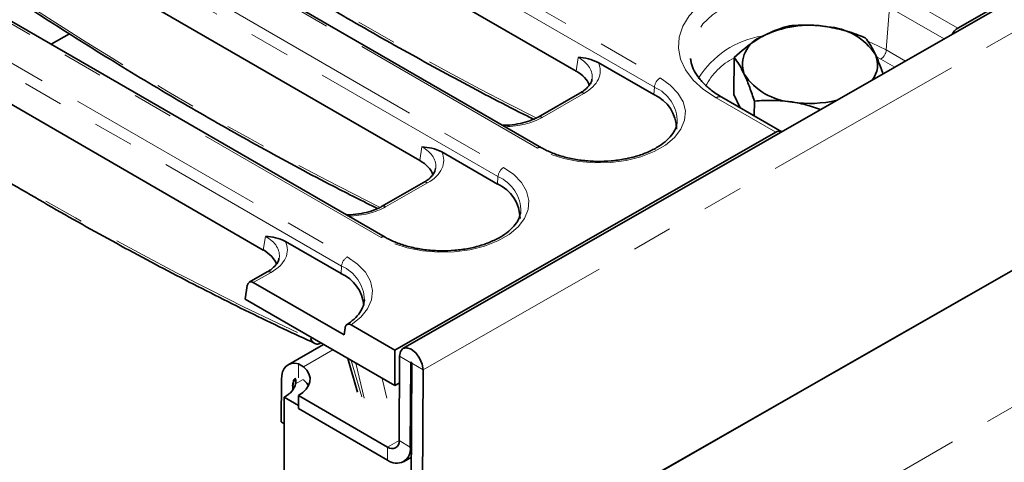
# Model space of a CAD drawing. Units: millimetres. Extents: x 32 to 8662, y 5 to 2297.
# Drawn here: x 765 to 888, y 227 to 282 of the extents above; entities that cross this region are included whole.
import ezdxf

# ---------------------------------------------------------------- set-up
doc = ezdxf.new("R2010")
doc.units = ezdxf.units.MM
doc.header["$LTSCALE"] = 4
doc.linetypes.add('PHANTOM', pattern=[12.7, 6.35, -1.27, 1.27, -1.27, 1.27, -1.27])

msp = doc.modelspace()

# ---------------------------------------------------------------- linework, layer by layer
at = {"color": 7, "linetype": 'Continuous', "lineweight": 35}
for p, q in [((1519.31, 644.78), (812.91, 241.07)), ((1521.7, 612.31), (815.31, 208.6)), ((882.39, 281.15), (1163.42, 441.76)), ((883.76, 247.71), (1222.81, 441.49)), ((830.25, 266.19), (752.47, 311.1)), ((834.6, 275.78), (775.88, 309.68)), ((810.67, 255), (732.89, 299.9)), ((815.02, 264.59), (756.29, 298.49)), ((795.43, 253.39), (736.71, 287.29)), ((768.86, 279.14), (771.14, 280.45)), ((854.37, 272.87), (854.39, 277.48)), ((844.33, 272.84), (837.38, 276.85)), ((848.92, 277.37), (848.94, 277.23)), ((835.08, 273.02), (829.84, 270.03)), ((860.35, 268.18), (852.87, 272.5)), ((855.15, 271.19), (854.37, 272.87)), ((856.92, 270.17), (856.93, 272.03)), ((811.91, 240.87), (859.6, 268.12)), ((824.74, 261.65), (817.79, 265.66)), ((815.49, 261.83), (810.25, 258.83)), ((805.16, 250.45), (798.2, 254.47)), ((795.9, 250.64), (793.66, 249.36)), ((794.18, 249.32), (805.54, 242.76)), ((793.15, 247.24), (793.42, 248.94)), ((793.15, 247.24), (811.89, 236.42)), ((808.09, 247.01), (808.11, 247.17)), ((883.76, 247.71), (869.26, 239.43)), ((883.76, 247.71), (883.76, 247.71)), ((883.76, 247.71), (883.76, 247.71)), ((805.68, 243.65), (805.54, 242.76)), ((806.44, 244.02), (811.91, 240.87)), ((802.52, 241.7), (802.51, 241.69)), ((802.63, 241.76), (802.52, 241.7)), ((802.98, 241.56), (798.54, 239.03)), ((811.91, 240.87), (811.89, 236.42)), ((806, 239.82), (807.22, 235.61)), ((812.43, 229.55), (812.47, 240.11)), ((813.84, 228.73), (813.89, 239.29)), ((813.9, 209.41), (814.03, 239.21)), ((815.74, 208.84), (869.26, 239.43)), ((869.26, 239.43), (869.26, 239.43)), ((799.83, 239.13), (800.47, 238.79)), ((815.31, 208.6), (815.44, 238.39)), ((797.67, 231.87), (797.7, 237.19)), ((799.49, 237.31), (799.35, 237.23)), ((811.89, 236.42), (812.46, 236.74)), ((799.11, 236.37), (799.11, 235.85)), ((798.06, 234.96), (798.06, 210.14)), ((799.83, 233.94), (798.06, 234.96)), ((799.83, 235.18), (811, 228.73)), ((799.83, 233.54), (799.83, 235.18)), ((799.83, 233.54), (811, 227.09)), ((797.67, 231.87), (798.06, 231.65)), ((813, 226.89), (813.98, 227.45))]:
    msp.add_line(p, q, dxfattribs=at)
at = {"color": 8, "linetype": 'PHANTOM', "lineweight": 18}
for p, q in [((815.44, 238.39), (1521.83, 642.1)), ((815.74, 191.28), (1522.84, 599.49)), ((767.33, 319.82), (845.11, 274.92)), ((844.4, 273.77), (766.62, 318.67)), ((829.76, 266.15), (751.98, 311.05)), ((747.74, 308.63), (825.52, 263.73)), ((824.81, 262.58), (747.03, 307.48)), ((810.17, 254.95), (732.39, 299.86)), ((728.15, 297.43), (805.93, 252.53)), ((805.23, 251.38), (727.45, 296.28)), ((874.92, 285.46), (882.39, 281.15)), ((873.86, 283.74), (873.45, 278.43)), ((880.68, 279.8), (873.86, 283.74)), ((834.6, 275.78), (834.87, 277.49)), ((872.75, 277.28), (872.29, 277.53)), ((873.45, 278.43), (875.85, 277.04)), ((874.5, 276.27), (872.75, 277.28)), ((844.33, 272.84), (844.4, 273.77)), ((835.58, 272.97), (830.34, 269.98)), ((859.6, 268.12), (852.13, 272.43)), ((815.02, 264.59), (815.28, 266.29)), ((815.99, 261.78), (810.75, 258.79)), ((824.74, 261.65), (824.81, 262.58)), ((795.43, 253.39), (795.7, 255.1)), ((796.4, 250.59), (794.18, 249.32)), ((805.16, 250.45), (805.23, 251.38)), ((800.47, 238.79), (804.14, 240.89)), ((806.43, 239.57), (807.76, 235)), ((808.05, 234.83), (807.03, 239.22)), ((813.89, 239.29), (812.47, 240.11)), ((813.89, 239.29), (813.96, 239.33)), ((814.03, 239.21), (815.44, 238.39)), ((799.82, 237.41), (799.83, 239.13)), ((799.48, 236.64), (800.43, 237.18)), ((810.33, 237.32), (810.9, 234.85)), ((799.11, 236.37), (799.18, 236.41)), ((811, 228.73), (812.43, 229.54)), ((812.43, 229.55), (813.84, 228.73)), ((811, 227.09), (811, 228.73)), ((813.84, 228.73), (813.98, 228.81))]:
    msp.add_line(p, q, dxfattribs=at)
at = {"color": 8, "linetype": 'PHANTOM', "lineweight": 18, "flags": 128}
for points in [[(852.13, 272.43), (850.56, 273.49), (849.27, 274.66), (848.31, 275.93), (847.69, 277.27), (847.42, 278.65), (847.51, 280.03), (847.96, 281.39), (848.75, 282.69), (849.88, 283.91), (851.31, 285.02), (853.01, 285.99), (854.95, 286.81), (857.08, 287.45), (859.35, 287.9), (861.72, 288.15), (864.13, 288.2), (866.52, 288.03), (868.85, 287.67), (871.06, 287.11), (873.1, 286.37), (874.92, 285.46)], [(873.86, 283.74), (872.12, 284.6), (870.16, 285.29), (868.04, 285.8), (865.81, 286.12), (863.52, 286.23), (861.23, 286.13), (859, 285.83), (856.88, 285.33), (854.92, 284.65), (853.18, 283.8), (851.69, 282.8), (850.49, 281.68), (849.61, 280.46), (849.08, 279.18), (848.9, 277.87), (848.92, 277.37)], [(871.31, 279.44), (871.68, 279.29), (873.45, 278.43)], [(845.11, 274.92), (846.39, 274.03), (847.36, 273.02), (848, 271.93), (848.28, 270.79), (848.18, 269.64), (847.72, 268.52), (846.92, 267.47), (845.78, 266.53), (844.37, 265.72), (842.71, 265.07), (840.88, 264.61), (838.93, 264.35), (836.93, 264.31), (834.95, 264.47), (833.05, 264.84), (831.3, 265.41), (829.76, 266.15)], [(825.52, 263.73), (826.8, 262.84), (827.78, 261.83), (828.41, 260.74), (828.69, 259.6), (828.6, 258.45), (828.14, 257.33), (827.33, 256.28), (826.2, 255.33), (824.78, 254.52), (823.13, 253.88), (821.3, 253.42), (819.35, 253.16), (817.35, 253.11), (815.36, 253.28), (813.46, 253.65), (811.71, 254.21), (810.17, 254.95)], [(805.93, 252.53), (807.23, 251.63), (808.22, 250.6), (808.85, 249.49), (809.11, 248.33), (808.99, 247.16), (808.49, 246.03), (807.63, 244.97), (806.44, 244.02)]]:
    msp.add_lwpolyline(points, dxfattribs=at)
at = {"color": 7, "linetype": 'Continuous', "lineweight": 35, "flags": 128}
for points in [[(815.44, 238.39), (815.33, 239.11), (815.01, 239.86), (814.53, 240.51), (813.96, 240.97), (813.39, 241.16), (812.91, 241.07), (812.59, 240.7), (812.47, 240.11)], [(799.83, 239.13), (799.39, 239.21), (798.98, 239.19), (798.61, 239.07), (798.3, 238.85), (798.04, 238.55), (797.85, 238.16), (797.74, 237.7), (797.7, 237.19)], [(814.03, 239.21), (814.02, 239.24), (814.01, 239.28), (813.98, 239.31), (813.96, 239.33), (813.93, 239.34), (813.91, 239.34), (813.89, 239.32), (813.89, 239.29)], [(800.47, 238.79), (800.88, 238.36), (801.15, 237.89), (801.28, 237.4), (801.27, 236.91), (801.11, 236.43), (800.81, 235.97), (800.38, 235.55), (799.83, 235.18)], [(801.09, 236.38), (800.87, 236.72), (800.46, 237.15)]]:
    msp.add_lwpolyline(points, dxfattribs=at)
at = {"color": 7, "linetype": 'Continuous', "lineweight": 35}
for centre, radius, start, end in [((863.82, 268.43), 13.09, 80.0934, 117.0824), ((865.59, 273.55), 7.79, 33.5612, 86.4442), ((859.15, 276.62), 3.7, 110.3892, 199.5359), ((869.27, 276.59), 3.08, 320.9997, 24.3068), ((862.15, 279.69), 7.79, 213.5612, 266.4442), ((842.49, 268.54), 4.68, 359.6326, 66.86), ((863.91, 286.01), 14.28, 260.9828, 283.5568), ((822.9, 257.35), 4.68, 359.6326, 66.86), ((803.2, 246.02), 4.84, 5.7028, 66.1261), ((800.12, 236.46), 1.02, 125.5628, 185.1745), ((811.56, 229.41), 0.879, 231.0387, 8.9707), ((812.1, 228.46), 1.76, 231.0387, 8.9707)]:
    msp.add_arc(centre, radius, start, end, dxfattribs=at)
at = {"color": 8, "linetype": 'PHANTOM', "lineweight": 18}
for centre, radius, start, end in [((859.71, 268.76), 11.55, 98.9526, 148.1236), ((871.91, 278.58), 1.55, 302.6271, 354.1535), ((857.98, 270.2), 8.06, 116.5087, 152.856), ((845.95, 273.61), 1.55, 122.6271, 174.1535), ((842.55, 269.44), 4.71, 359.0862, 66.9062), ((835.29, 272.59), 0.486, 53.1996, 115.455), ((852.56, 271.85), 0.723, 64.3125, 126.6136), ((830.04, 269.59), 0.486, 53.2173, 115.2712), ((830.05, 265.74), 0.496, 65.4324, 125.6866), ((826.36, 262.42), 1.55, 122.6271, 174.1535), ((815.7, 261.39), 0.486, 53.1996, 115.455), ((822.97, 258.24), 4.71, 359.0862, 66.9062), ((810.46, 258.4), 0.486, 53.2173, 115.2712), ((810.46, 254.55), 0.496, 65.4324, 125.6866), ((806.77, 251.22), 1.55, 122.6271, 174.1535), ((796.11, 250.18), 0.499, 54.0991, 114.5554), ((803.3, 246.97), 4.81, 2.3418, 66.3964)]:
    msp.add_arc(centre, radius, start, end, dxfattribs=at)
for centre, major_axis, ratio, start_param, end_param in [((796.95, 658.4), (-243.94, 399.15), 0.559871, 2.240138, 2.411497), ((777.37, 647.2), (-243.94, 399.15), 0.559871, 2.249344, 2.411414), ((757.78, 636.01), (-243.94, 399.15), 0.559871, 2.240138, 2.444549), ((830.57, 275), (6.06, 0.12), 0.568427, 6.17599, 7.053295), ((830.57, 275.82), (7.05, -0.03), 0.570047, 5.504035, 6.550818), ((825.41, 272.87), (7, -0.03), 0.578773, 4.757926, 5.496514), ((810.98, 263.81), (6.06, 0.12), 0.568427, 6.17599, 7.053295), ((810.98, 264.63), (7.05, -0.03), 0.570047, 5.504035, 6.550818), ((805.82, 261.68), (7, -0.03), 0.578773, 4.757926, 5.496514), ((791.39, 252.61), (6.06, 0.12), 0.568427, 6.17599, 7.053295), ((791.4, 253.43), (7.05, -0.03), 0.570047, 5.504035, 6.550818), ((802.84, 240.29), (-1.3, 2.13), 0.559871, 0.021065, 0.157514)]:
    msp.add_ellipse(centre, major_axis=major_axis, ratio=ratio, start_param=start_param, end_param=end_param, dxfattribs=at)
at = {"color": 7, "linetype": 'Continuous', "lineweight": 35}
for centre, major_axis, ratio, start_param, end_param in [((882.48, 279.87), (0.64, 1.36), 0.624984, 0.728157, 1.491876), ((830.31, 273.37), (6.05, -0.03), 0.570047, 0.193865, 0.78405), ((859.68, 266.84), (0.64, 1.36), 0.624984, 6.231026, 7.011343), ((810.73, 262.17), (6.05, -0.03), 0.570047, 0.193865, 0.78405), ((791.14, 250.98), (6.05, -0.03), 0.570047, 0.193865, 0.78405), ((794.12, 248.46), (-0.423, 0.908), 0.627862, 5.552832, 7.036362), ((794.52, 237.01), (5, -0.02), 0.574394, 5.500262, 6.163063)]:
    msp.add_ellipse(centre, major_axis=major_axis, ratio=ratio, start_param=start_param, end_param=end_param, dxfattribs=at)
for points, knots in [([(772.97, 303.4), (774.29, 302.49), (778.47, 299.6), (785.53, 294.92), (794.14, 289.45), (802.76, 284.23), (811.37, 279.25), (819.97, 274.56), (825.95, 271.4), (829.05, 269.88), (829.3, 269.76)], [0, 0, 0, 0, 0.070467, 0.223157, 0.375851, 0.528548, 0.681247, 0.833948, 0.986651, 1, 1, 1, 1]), ([(756.65, 289.95), (758.16, 288.93), (762.53, 285.97), (769.78, 281.26), (778.39, 275.89), (787.01, 270.78), (795.61, 265.93), (803.19, 261.85), (807.89, 259.5), (809.74, 258.57)], [0, 0, 0, 0, 0.085289, 0.247334, 0.409385, 0.571438, 0.733493, 0.895551, 1, 1, 1, 1]), ([(861.33, 281.45), (861.11, 281.4), (859.98, 281.12), (858.81, 280.55), (857.86, 280.09)], [0, 0, 0, 0, 0.19275, 1, 1, 1, 1]), ([(866.07, 281.33), (865.96, 281.34), (865.11, 281.47), (863.5, 281.59), (862.06, 281.5), (861.33, 281.45)], [0, 0, 0, 0, 0.070088, 0.530783, 1, 1, 1, 1]), ([(870.81, 279.96), (870.04, 280.26), (868.49, 280.85), (866.88, 281.17), (866.07, 281.33)], [0, 0, 0, 0, 0.495458, 1, 1, 1, 1]), ([(733.79, 281.01), (735.12, 280.1), (739.3, 277.21), (746.36, 272.53), (754.97, 267.06), (763.58, 261.84), (772.19, 256.87), (780.8, 252.15), (789.38, 247.7), (796.42, 244.24), (800.58, 242.31), (801.9, 241.7)], [0, 0, 0, 0, 0.058234, 0.184418, 0.310606, 0.436795, 0.562986, 0.689179, 0.815374, 0.94157, 1, 1, 1, 1]), ([(857.86, 280.09), (857.61, 279.94), (856.43, 279.24), (855.28, 278.25), (854.39, 277.48)], [0, 0, 0, 0, 0.217546, 1, 1, 1, 1]), ([(872.08, 277.86), (872.05, 277.92), (871.82, 278.41), (871.39, 279.19), (871, 279.7), (870.81, 279.96)], [0, 0, 0, 0, 0.070088, 0.530783, 1, 1, 1, 1]), ([(834.87, 277.49), (834.87, 277.49), (835.29, 277.45), (836.11, 277.4), (836.96, 277.03), (837.38, 276.85)], [0, 0, 0, 0, 0.0043257, 0.5147125, 1, 1, 1, 1]), ([(854.39, 277.48), (854.59, 277.21), (855.01, 276.67), (855.44, 275.81), (855.66, 275.38)], [0, 0, 0, 0, 0.495458, 1, 1, 1, 1]), ([(873.03, 275.43), (872.93, 275.72), (872.62, 276.64), (872.3, 277.37), (872.08, 277.86)], [0, 0, 0, 0, 0.322818, 1, 1, 1, 1]), ([(852.87, 272.5), (852.63, 272.65), (851.91, 273.08), (850.92, 273.86), (849.99, 274.84), (849.35, 275.84), (849.02, 276.64), (848.98, 277.11), (848.97, 277.26)], [0, 0, 0, 0, 0.104754, 0.304629, 0.504309, 0.705046, 0.909989, 1, 1, 1, 1]), ([(855.66, 275.38), (855.69, 275.31), (855.92, 274.82), (856.35, 273.76), (856.73, 272.61), (856.93, 272.03)], [0, 0, 0, 0, 0.070088, 0.530783, 1, 1, 1, 1]), ([(836.57, 274.76), (836.56, 274.66), (836.53, 274.4), (836.21, 273.91), (835.69, 273.4), (835.24, 273.12), (835.08, 273.02)], [0, 0, 0, 0, 0.186654, 0.494204, 0.825044, 1, 1, 1, 1]), ([(856.93, 272.03), (857.7, 272.08), (859.25, 272.19), (860.86, 272), (861.67, 271.91)], [0, 0, 0, 0, 0.495458, 1, 1, 1, 1]), ([(861.67, 271.91), (861.78, 271.89), (862.63, 271.75), (863.83, 271.48), (864.88, 271.09), (865.22, 270.96)], [0, 0, 0, 0, 0.093985, 0.711761, 1, 1, 1, 1]), ([(829.84, 270.03), (829.67, 269.94), (829.2, 269.69), (828.24, 269.34), (826.96, 269.09), (825.98, 268.98), (825.45, 269.01), (825.38, 269.01)], [0, 0, 0, 0, 0.140322, 0.411065, 0.683462, 0.957128, 1, 1, 1, 1]), ([(847.23, 269.36), (847.21, 269.17), (847.15, 268.71), (846.74, 267.95), (846.03, 267.13), (845.02, 266.36), (843.77, 265.69), (842.32, 265.15), (840.71, 264.75), (839, 264.52), (837.23, 264.45), (835.46, 264.57), (833.76, 264.85), (832.18, 265.29), (831.03, 265.77), (830.44, 266.09), (830.25, 266.19)], [0, 0, 0, 0, 0.056615, 0.130358, 0.208923, 0.284933, 0.360269, 0.435602, 0.511187, 0.58704, 0.663071, 0.73916, 0.815149, 0.890891, 0.96626, 1, 1, 1, 1]), ([(815.28, 266.29), (815.29, 266.29), (815.7, 266.26), (816.52, 266.21), (817.37, 265.84), (817.79, 265.66)], [0, 0, 0, 0, 0.004326, 0.514713, 1, 1, 1, 1]), ([(816.98, 263.57), (816.97, 263.47), (816.95, 263.21), (816.63, 262.71), (816.11, 262.21), (815.65, 261.93), (815.49, 261.83)], [0, 0, 0, 0, 0.186654, 0.494204, 0.825044, 1, 1, 1, 1]), ([(810.25, 258.83), (810.09, 258.75), (809.61, 258.49), (808.65, 258.15), (807.38, 257.89), (806.39, 257.78), (805.86, 257.81), (805.79, 257.82)], [0, 0, 0, 0, 0.1403222, 0.4110651, 0.6834616, 0.9571284, 1, 1, 1, 1]), ([(827.64, 258.17), (827.62, 257.97), (827.56, 257.51), (827.15, 256.76), (826.44, 255.94), (825.43, 255.16), (824.18, 254.5), (822.74, 253.95), (821.13, 253.56), (819.41, 253.32), (817.64, 253.26), (815.87, 253.37), (814.17, 253.66), (812.6, 254.1), (811.44, 254.57), (810.85, 254.9), (810.67, 255)], [0, 0, 0, 0, 0.056615, 0.130358, 0.208923, 0.284933, 0.360269, 0.435602, 0.511187, 0.58704, 0.663071, 0.73916, 0.815149, 0.890891, 0.96626, 1, 1, 1, 1]), ([(795.7, 255.1), (795.7, 255.1), (796.12, 255.06), (796.94, 255.01), (797.79, 254.65), (798.2, 254.47)], [0, 0, 0, 0, 0.004326, 0.514713, 1, 1, 1, 1]), ([(797.39, 252.37), (797.38, 252.27), (797.36, 252.01), (797.04, 251.52), (796.52, 251.01), (796.06, 250.73), (795.9, 250.64)], [0, 0, 0, 0, 0.186654, 0.494204, 0.825044, 1, 1, 1, 1]), ([(808.09, 247.13), (808.06, 246.88), (808, 246.37), (807.56, 245.57), (806.87, 244.75), (806.17, 244.24), (805.82, 244)], [0, 0, 0, 0, 0.239805, 0.486931, 0.750218, 1, 1, 1, 1]), ([(806.44, 244.02), (806.4, 244.04), (806.32, 244.08), (806.2, 244.11), (806.09, 244.12), (805.98, 244.1), (805.89, 244.05), (805.81, 243.97), (805.74, 243.88), (805.7, 243.77), (805.68, 243.69), (805.68, 243.65)], [0, 0, 0, 0, 0.1116323, 0.2264915, 0.3381273, 0.4530178, 0.5643591, 0.678931, 0.7902664, 0.9048057, 1, 1, 1, 1]), ([(802.51, 241.69), (802.43, 241.66), (802.27, 241.6), (802, 241.64), (801.74, 241.77), (801.51, 241.99), (801.4, 242.19), (801.36, 242.28), (801.36, 242.29)], [0, 0, 0, 0, 0.186878, 0.373157, 0.574301, 0.802967, 0.995534, 1, 1, 1, 1]), ([(799.15, 236.44), (799.15, 236.57), (799.16, 236.68), (799.19, 236.88), (799.21, 236.97), (799.25, 237.11), (799.28, 237.16), (799.34, 237.23), (799.37, 237.25), (799.45, 237.25), (799.5, 237.19), (799.53, 236.97), (799.52, 236.81), (799.48, 236.64)], [0, 0, 0, 0, 0.125, 0.125, 0.25, 0.25, 0.375, 0.375, 0.5, 0.5, 0.75, 0.75, 1, 1, 1, 1])]:
    msp.add_open_spline(points, degree=3, knots=knots, dxfattribs=at)

doc.saveas('drawing.dxf')
